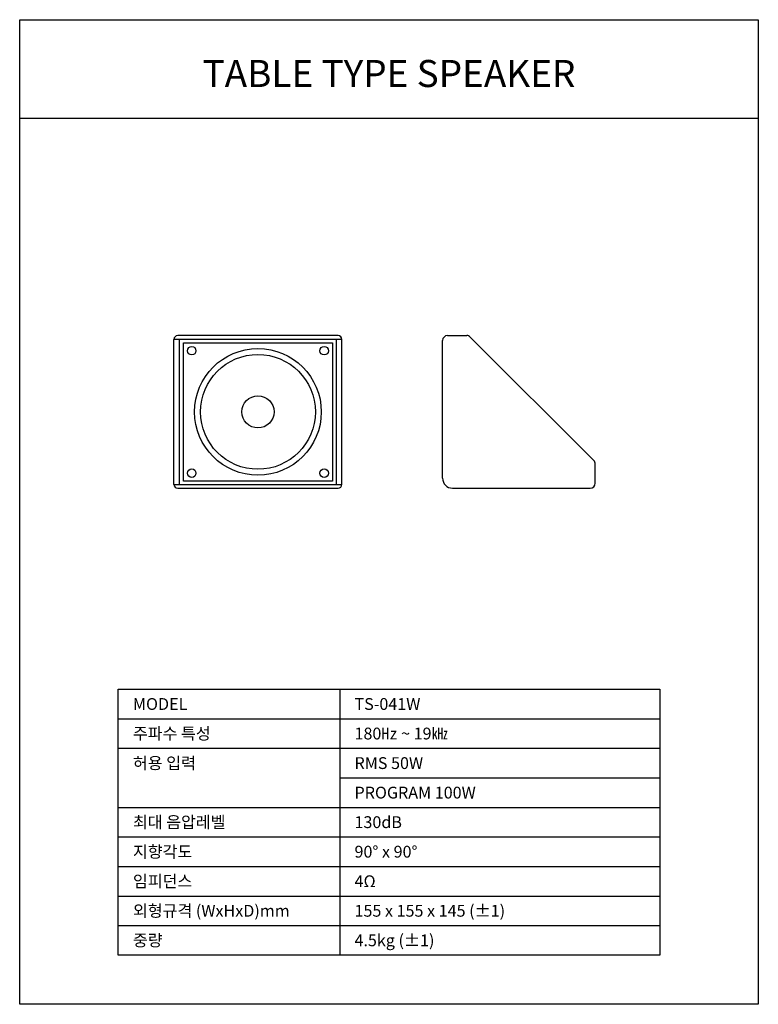
# Model space of a CAD drawing. Units: millimetres. Extents: x 26870 to 28370, y -65061 to -63061.
import ezdxf
from ezdxf.enums import TextEntityAlignment as Align

# ---------------------------------------------------------------- set-up
doc = ezdxf.new("R2010")
doc.units = ezdxf.units.MM
doc.header["$LTSCALE"] = 8
for name, color, linetype in [('DETAIL-BOX', 7, 'Continuous'), ('DETAIL-TEXT', 7, 'Continuous'), ('DETAIL-TREE', 3, 'Continuous'), ('I detail', 7, 'Continuous'), ('SAM-TREE', 3, 'Continuous')]:
    doc.layers.add(name, color=color, linetype=linetype)
doc.styles.add('tuksoo', font='HY울릉도M.TTF')

# ---------------------------------------------------------------- blocks, each defined once
blk = doc.blocks.new('A$C1AD12FC3')
for p, q in [((220, 195), (0, 195)), ((0, 5), (0, 195)), ((215, 200), (5, 200)), ((7, 5), (7, 195)), ((213, 5), (213, 195)), ((220, 5), (220, 195)), ((0, 5), (220, 5)), ((5, 0), (215, 0))]:
    blk.add_line(p, q)
blk.add_lwpolyline([(12.3, 190.6), (207.7, 190.6), (207.7, 9.4), (12.3, 9.4)], close=True)
blk.add_lwpolyline([(12.3, 190.6), (207.7, 190.6), (207.7, 9.4), (12.3, 9.4)], close=True)
for centre, start, end in [((5, 195), 90, 180), ((215, 195), 0, 90), ((5, 5), 180, 270), ((215, 5), 270, 0)]:
    blk.add_arc(centre, 5, start, end)
at = {"layer": 'I detail'}
for centre, radius in [((23.2, 180.2), 5.6), ((110, 100), 83), ((196.8, 180.2), 5.6), ((110, 100), 75.2), ((110, 100), 21.1), ((23.2, 19.8), 5.6), ((196.8, 19.8), 5.6)]:
    blk.add_circle(centre, radius, dxfattribs=at)
blk = doc.blocks.new('A$C64467559')
for p, q in [((-80, 10), (-80, 150)), ((-75, 155), (-55.5, 155)), ((-52, 153.5), (73.5, 28)), ((75, 5), (75, 24.5)), ((-70, 0), (70, 0))]:
    blk.add_line(p, q)
for centre, radius, start, end in [((-75, 150), 5, 90, 180), ((-55.5, 150), 5, 45, 90), ((70, 24.5), 5, 0, 45), ((-70, 10), 10, 180, 270), ((70, 5), 5, 270, 0)]:
    blk.add_arc(centre, radius, start, end)

msp = doc.modelspace()

# ---------------------------------------------------------------- linework, layer by layer
at = {"layer": 'DETAIL-BOX'}
msp.add_lwpolyline([(26869.8, -63061.2), (28369.8, -63061.2), (28369.8, -65061.2), (26869.8, -65061.2)], close=True, dxfattribs=at)
msp.add_lwpolyline([(26869.8, -63261.2), (28369.8, -63261.2)], dxfattribs=at)
at = {"layer": 'DETAIL-TREE'}
msp.add_lwpolyline([(27069.8, -64421.2), (28169.8, -64421.2), (28169.8, -64961.2), (27069.8, -64961.2)], close=True, dxfattribs=at)
msp.add_lwpolyline([(27519.8, -64421.2), (27519.8, -64961.2)], dxfattribs=at)
at = {"layer": 'SAM-TREE', "color": 23}
for p, q in [((27069.8, -64481.2), (28169.8, -64481.2)), ((27069.8, -64541.2), (28169.8, -64541.2)), ((27519.8, -64601.2), (28169.8, -64601.2)), ((27069.8, -64661.2), (28169.8, -64661.2)), ((27069.8, -64721.2), (28169.8, -64721.2)), ((27069.8, -64781.2), (28169.8, -64781.2)), ((27069.8, -64841.2), (28169.8, -64841.2)), ((27069.8, -64901.2), (28169.8, -64901.2))]:
    msp.add_line(p, q, dxfattribs=at)

# ---------------------------------------------------------------- block references
for name, p, xscale, yscale, zscale in [('A$C1AD12FC3', (27183.2, -64012.8), 1.54999999999994, 1.54999999999994, 1.54999999999994), ('A$C64467559', (27888.7, -64012.8), 2, 2, 2)]:
    msp.add_blockref(name, p, dxfattribs=dict(xscale=xscale, yscale=yscale, zscale=zscale))

# ---------------------------------------------------------------- texts
at = {"layer": 'DETAIL-BOX', "style": 'tuksoo'}
msp.add_text('TABLE TYPE SPEAKER', height=55, dxfattribs=at).set_placement((27619.8, -63198), align=Align.CENTER)
at = {"layer": 'DETAIL-TEXT', "style": 'tuksoo'}
for s, p in [('MODEL', (27099.8, -64451.2)), ('TS-041W', (27549.8, -64451.2)), ('주파수 특성', (27099.8, -64511.2)), ('180㎐ ~ 19㎑', (27549.8, -64511.2)), ('허용 입력', (27099.8, -64571.2)), ('RMS 50W', (27549.8, -64571.2)), ('PROGRAM 100W', (27549.8, -64631.2)), ('최대 음압레벨', (27099.8, -64691.2)), ('130dB', (27549.8, -64691.2)), ('지향각도', (27099.8, -64751.2)), ('90° x 90°', (27549.8, -64751.2)), ('임피던스', (27099.8, -64811.2)), ('4Ω', (27549.8, -64811.2)), ('외형규격 (WxHxD)mm', (27099.8, -64871.2)), ('155 x 155 x 145 (±1)', (27549.8, -64871.2)), ('중량', (27099.8, -64931.2)), ('4.5kg (±1)', (27549.8, -64931.2))]:
    msp.add_text(s, height=24, dxfattribs=at).set_placement(p, align=Align.MIDDLE_LEFT)

doc.saveas('drawing.dxf')
